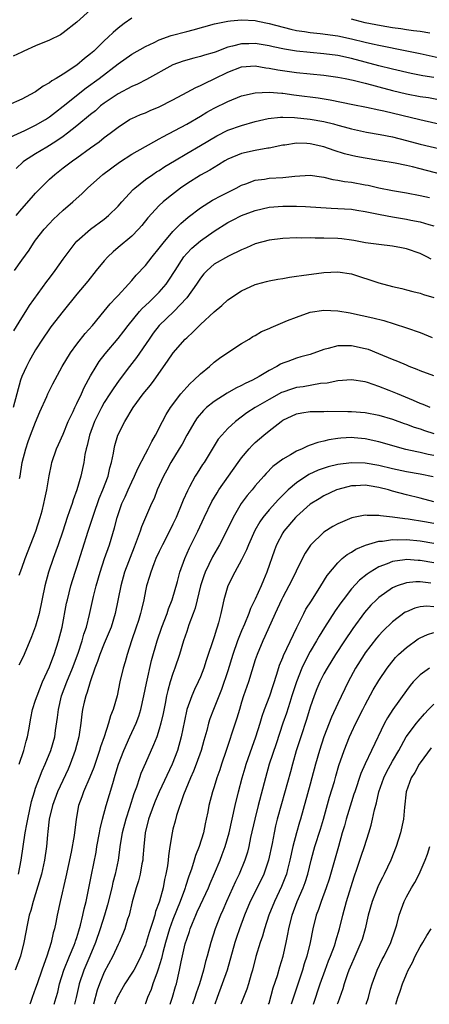
# Model space of a CAD drawing. Units: inches. Extents: x 2529000 to 2532000, y 1545000 to 1548000.
# Drawn here: x 2529607 to 2529666, y 1545000 to 1545144 of the extents above; entities that cross this region are included whole.
import ezdxf

# ---------------------------------------------------------------- set-up
doc = ezdxf.new("R2010")
doc.units = ezdxf.units.IN
doc.header["$MEASUREMENT"] = 0
doc.layers.add('LD25291545_2ft', color=143, linetype='Continuous')

msp = doc.modelspace()

# ---------------------------------------------------------------- linework, layer by layer
at = {"layer": 'LD25291545_2ft'}
for points, elevation in [([(2529616.98, 1545145), (2529615, 1545143.2), (2529613, 1545141.63), (2529612.62, 1545141.38), (2529611, 1545140.58), (2529609, 1545139.75), (2529607.3, 1545139), (2529607, 1545138.85), (2529605.73, 1545138.27)], 7896), ([(2529604.1, 1545125.9), (2529607.43, 1545127.43), (2529609, 1545128.17), (2529610.43, 1545129), (2529611, 1545129.38), (2529611.9, 1545130.1), (2529613, 1545130.94), (2529616.38, 1545133.62), (2529618.23, 1545135), (2529621, 1545137.14), (2529623, 1545138.53), (2529625, 1545139.68), (2529626.25, 1545140.25), (2529627, 1545140.62), (2529628.75, 1545141.25), (2529631, 1545141.84), (2529631.93, 1545142.07), (2529635.05, 1545142.95), (2529637, 1545143.37), (2529637.38, 1545143.38), (2529639, 1545143.54), (2529641, 1545143.43), (2529641.37, 1545143.37), (2529643, 1545143.03), (2529646.18, 1545142.18), (2529647, 1545142.01), (2529648.15, 1545141.85), (2529649, 1545141.69), (2529650.45, 1545141.55), (2529653, 1545141.21), (2529655, 1545140.78), (2529657, 1545140.29), (2529658.06, 1545140.06), (2529659, 1545139.84), (2529663.05, 1545139.05), (2529665, 1545138.64), (2529668.05, 1545137.95)], 7900), ([(2529623, 1545143.8), (2529621.88, 1545143), (2529621, 1545142.34), (2529620.28, 1545141.72), (2529619.57, 1545141), (2529619, 1545140.49), (2529617.48, 1545139), (2529617, 1545138.58), (2529616.1, 1545137.9), (2529615, 1545136.95), (2529613, 1545135.63), (2529611.99, 1545135), (2529611.36, 1545134.64), (2529611, 1545134.35), (2529610.11, 1545133.89), (2529609, 1545133.07), (2529608.88, 1545133), (2529607, 1545131.96), (2529605, 1545131.09)], 7898), ([(2529666.41, 1545141.59), (2529665, 1545141.85), (2529664.06, 1545141.94), (2529663, 1545142.08), (2529662.21, 1545142.21), (2529661, 1545142.37), (2529659.34, 1545142.66), (2529657, 1545143.13), (2529655.52, 1545143.52), (2529655, 1545143.62)], 7898), ([(2529667, 1545135.14), (2529665.38, 1545135.38), (2529663.72, 1545135.72), (2529661, 1545136.35), (2529659, 1545136.86), (2529655, 1545137.93), (2529653, 1545138.33), (2529651, 1545138.58), (2529649, 1545138.76), (2529647, 1545139), (2529645.26, 1545139.26), (2529643.6, 1545139.6), (2529643, 1545139.74), (2529641, 1545140.1), (2529640.07, 1545140.07), (2529639, 1545140.07), (2529637.69, 1545139.69), (2529637, 1545139.54), (2529635.16, 1545138.84), (2529635, 1545138.77), (2529633.61, 1545138.39), (2529633, 1545138.19), (2529632.02, 1545137.98), (2529630.47, 1545137.53), (2529629, 1545136.97), (2529625.17, 1545134.83), (2529623.85, 1545134.15), (2529623, 1545133.81), (2529621, 1545132.78), (2529619, 1545131.42), (2529618.47, 1545131), (2529617.7, 1545130.3), (2529617, 1545129.75), (2529615, 1545128.07), (2529613.64, 1545127), (2529613, 1545126.53), (2529612.09, 1545125.91), (2529611, 1545125.22), (2529610.61, 1545125), (2529609, 1545123.99), (2529607.39, 1545123), (2529607.17, 1545122.83), (2529606.14, 1545121.86)], 7902), ([(2529606.16, 1545115), (2529607, 1545115.99), (2529608.4, 1545117.6), (2529609, 1545118.27), (2529609.69, 1545119), (2529611, 1545120.29), (2529611.79, 1545121), (2529613, 1545121.97), (2529614.36, 1545123), (2529615, 1545123.44), (2529617, 1545124.86), (2529618.23, 1545125.77), (2529619, 1545126.4), (2529619.84, 1545127), (2529621, 1545127.91), (2529622.68, 1545129), (2529622.88, 1545129.12), (2529623, 1545129.18), (2529624.27, 1545129.73), (2529625, 1545130), (2529625.69, 1545130.31), (2529627, 1545130.84), (2529629, 1545131.86), (2529631.09, 1545133), (2529632.31, 1545133.69), (2529633, 1545133.98), (2529633.67, 1545134.33), (2529635, 1545134.93), (2529637, 1545135.9), (2529639, 1545136.7), (2529641, 1545136.85), (2529642.55, 1545136.55), (2529643, 1545136.52), (2529644.27, 1545136.27), (2529647, 1545135.89), (2529649, 1545135.66), (2529651, 1545135.47), (2529653, 1545135.21), (2529654.09, 1545135), (2529655.24, 1545134.76), (2529657, 1545134.29), (2529657.93, 1545134.07), (2529659, 1545133.77), (2529661, 1545133.26), (2529663, 1545132.77), (2529665, 1545132.38), (2529666.2, 1545132.2), (2529667.9, 1545131.9)], 7904), ([(2529605.94, 1545107), (2529607, 1545108.5), (2529608.06, 1545109.94), (2529608.71, 1545111), (2529609, 1545111.42), (2529610.24, 1545113), (2529611, 1545113.83), (2529611.57, 1545114.43), (2529613, 1545115.77), (2529614.4, 1545117), (2529615.77, 1545118.23), (2529616.56, 1545119), (2529618.8, 1545121), (2529621.21, 1545122.79), (2529623, 1545123.94), (2529626.22, 1545125.78), (2529627, 1545126.18), (2529627.51, 1545126.49), (2529631, 1545128.34), (2529633, 1545129.51), (2529633.93, 1545130.07), (2529635, 1545130.67), (2529637, 1545131.65), (2529639, 1545132.45), (2529641, 1545132.89), (2529643, 1545132.98), (2529644.84, 1545132.84), (2529645, 1545132.84), (2529646.61, 1545132.61), (2529647, 1545132.57), (2529650.15, 1545132.15), (2529651.88, 1545131.88), (2529653.55, 1545131.55), (2529655.2, 1545131.2), (2529657.17, 1545130.83), (2529659, 1545130.44), (2529659.72, 1545130.28), (2529664.98, 1545129.02), (2529669, 1545128.09)], 7906), ([(2529605.82, 1545098.18), (2529607, 1545100.11), (2529607.58, 1545101), (2529608.11, 1545101.89), (2529610.61, 1545105.39), (2529611, 1545105.88), (2529611.83, 1545107), (2529613, 1545108.66), (2529614.74, 1545111), (2529615, 1545111.28), (2529616.98, 1545113.02), (2529619, 1545114.5), (2529619.62, 1545115), (2529621, 1545116.38), (2529621.53, 1545117), (2529623.2, 1545118.8), (2529623.43, 1545119), (2529625, 1545120.26), (2529626.05, 1545121), (2529626.62, 1545121.38), (2529627, 1545121.6), (2529627.84, 1545122.16), (2529629.21, 1545123), (2529631, 1545124.08), (2529633, 1545125.21), (2529635.39, 1545126.61), (2529637, 1545127.44), (2529639, 1545128.15), (2529641, 1545128.7), (2529642.86, 1545129.14), (2529644.66, 1545129.34), (2529645, 1545129.35), (2529646.69, 1545129.31), (2529649, 1545129.08), (2529651, 1545128.73), (2529652.38, 1545128.38), (2529653, 1545128.2), (2529653.95, 1545127.95), (2529655, 1545127.63), (2529657.17, 1545127.17), (2529659.16, 1545126.84), (2529661, 1545126.47), (2529663, 1545125.97), (2529665, 1545125.43), (2529668.57, 1545124.57)], 7908), ([(2529670.4, 1545120.4), (2529665, 1545121.82), (2529663.91, 1545122.09), (2529663, 1545122.3), (2529661.36, 1545122.64), (2529659, 1545123.06), (2529657, 1545123.38), (2529655.62, 1545123.62), (2529655, 1545123.75), (2529653.99, 1545123.99), (2529652.47, 1545124.47), (2529651, 1545125.03), (2529649, 1545125.49), (2529648.48, 1545125.52), (2529647, 1545125.55), (2529645.28, 1545125.28), (2529645, 1545125.26), (2529643, 1545124.84), (2529642.82, 1545124.82), (2529641, 1545124.51), (2529639, 1545124.07), (2529637, 1545123.24), (2529636.58, 1545123), (2529635.62, 1545122.38), (2529635, 1545122.03), (2529634.37, 1545121.63), (2529633, 1545120.89), (2529631, 1545119.64), (2529630.08, 1545119), (2529628.35, 1545117.65), (2529627.56, 1545117), (2529627, 1545116.48), (2529625.32, 1545114.68), (2529624.45, 1545113.55), (2529623.96, 1545113), (2529623, 1545112.02), (2529621, 1545110.33), (2529620.27, 1545109.73), (2529619.5, 1545109), (2529619, 1545108.43), (2529617.83, 1545107), (2529616.58, 1545105.42), (2529615, 1545103.54), (2529613, 1545101.08), (2529611.22, 1545098.78), (2529611, 1545098.47), (2529610.01, 1545097), (2529609, 1545095.44), (2529608.73, 1545095), (2529608.12, 1545093.88), (2529607.65, 1545093), (2529607, 1545091.54), (2529606.81, 1545091), (2529605.71, 1545087)], 7910), ([(2529606.65, 1545076.65), (2529606.73, 1545077), (2529607.06, 1545079), (2529607.55, 1545081), (2529607.92, 1545082.08), (2529608.26, 1545083), (2529609, 1545084.86), (2529609.63, 1545086.37), (2529610.64, 1545088.64), (2529610.79, 1545089), (2529611.52, 1545090.48), (2529612.85, 1545093), (2529614.06, 1545095), (2529615, 1545096.25), (2529616.2, 1545097.8), (2529617.27, 1545099), (2529619, 1545101.06), (2529619.86, 1545102.13), (2529620.69, 1545103), (2529621, 1545103.36), (2529622.52, 1545105), (2529623, 1545105.54), (2529623.66, 1545106.34), (2529625, 1545107.75), (2529625.97, 1545109), (2529627, 1545110.23), (2529627.57, 1545111), (2529629, 1545112.7), (2529630.14, 1545113.86), (2529631.24, 1545114.76), (2529633, 1545116.13), (2529634.75, 1545117.25), (2529636.05, 1545117.95), (2529638.19, 1545119), (2529639, 1545119.43), (2529639.64, 1545119.64), (2529641, 1545120.16), (2529642.32, 1545120.32), (2529643, 1545120.44), (2529645, 1545120.55), (2529646.75, 1545120.75), (2529649, 1545120.89), (2529650.64, 1545120.64), (2529651, 1545120.61), (2529652.28, 1545120.28), (2529653, 1545120.18), (2529653.99, 1545119.99), (2529655, 1545119.86), (2529657, 1545119.51), (2529657.43, 1545119.43), (2529659, 1545119.06), (2529661, 1545118.67), (2529663, 1545118.34), (2529665, 1545117.94), (2529666.38, 1545117.62)], 7912), ([(2529606.58, 1545062.58), (2529607, 1545063.6), (2529607.47, 1545065), (2529608.24, 1545067), (2529609.04, 1545069), (2529609.68, 1545071), (2529609.94, 1545071.94), (2529610.2, 1545073), (2529610.32, 1545073.68), (2529610.62, 1545075), (2529610.96, 1545077.04), (2529611.29, 1545078.71), (2529611.36, 1545079), (2529612.05, 1545081), (2529612.35, 1545081.65), (2529613, 1545083.12), (2529613.76, 1545085), (2529614.45, 1545086.45), (2529614.69, 1545087), (2529615, 1545087.6), (2529615.66, 1545089), (2529616.07, 1545089.93), (2529617, 1545091.64), (2529617.8, 1545093), (2529618.27, 1545093.73), (2529619.14, 1545094.86), (2529621, 1545097.07), (2529621.85, 1545098.15), (2529622.49, 1545099), (2529624.13, 1545101), (2529624.53, 1545101.47), (2529625, 1545101.88), (2529625.56, 1545102.44), (2529626.19, 1545103), (2529627, 1545103.84), (2529627.99, 1545105), (2529628.4, 1545105.6), (2529629.3, 1545107), (2529630.6, 1545109), (2529631, 1545109.49), (2529631.73, 1545110.27), (2529633, 1545111.34), (2529635, 1545112.73), (2529637, 1545113.99), (2529637.66, 1545114.34), (2529639, 1545115.03), (2529641, 1545115.74), (2529643, 1545116.21), (2529645, 1545116.39), (2529647, 1545116.38), (2529648.31, 1545116.31), (2529652.07, 1545116.07), (2529653, 1545116.05), (2529653.97, 1545115.97), (2529655, 1545115.92), (2529655.79, 1545115.79), (2529657, 1545115.62), (2529657.5, 1545115.5), (2529659.17, 1545115.17), (2529661, 1545114.83), (2529663, 1545114.49), (2529663.66, 1545114.34), (2529665, 1545114.07), (2529666.29, 1545113.71), (2529667, 1545113.53)], 7914), ([(2529666.63, 1545108.63), (2529665.96, 1545109), (2529665, 1545109.47), (2529663, 1545110.18), (2529662.29, 1545110.29), (2529661, 1545110.56), (2529659, 1545110.77), (2529657.04, 1545111.04), (2529655.35, 1545111.35), (2529655, 1545111.4), (2529653.59, 1545111.59), (2529653, 1545111.64), (2529651, 1545111.71), (2529649.71, 1545111.71), (2529649, 1545111.75), (2529647.72, 1545111.72), (2529647, 1545111.75), (2529645, 1545111.67), (2529643, 1545111.44), (2529641, 1545110.9), (2529639.71, 1545110.29), (2529639, 1545110), (2529637.07, 1545109.07), (2529635, 1545107.9), (2529633.96, 1545107), (2529633.51, 1545106.49), (2529633, 1545105.86), (2529632.44, 1545105), (2529631.01, 1545102.99), (2529629.11, 1545101), (2529627, 1545098.99), (2529626.13, 1545097.87), (2529625.52, 1545097), (2529623.7, 1545094.3), (2529622.68, 1545093), (2529621.17, 1545091), (2529620.27, 1545089.73), (2529619.82, 1545089), (2529619, 1545087.73), (2529618.59, 1545087), (2529618.04, 1545085.96), (2529617.58, 1545085), (2529616.83, 1545083), (2529616.5, 1545081.5), (2529616.35, 1545081), (2529616.18, 1545080.18), (2529616, 1545079), (2529615.58, 1545077), (2529615.02, 1545075.02), (2529614.45, 1545073.55), (2529614.3, 1545073), (2529613.93, 1545071.93), (2529613.59, 1545071), (2529612.94, 1545069), (2529612.27, 1545067), (2529611.93, 1545066.07), (2529611.53, 1545065), (2529610.85, 1545063), (2529610.33, 1545061), (2529609.49, 1545057), (2529609, 1545055.15), (2529608.4, 1545053.6), (2529607.31, 1545051), (2529607, 1545050.3), (2529606.57, 1545049.43)], 7916), ([(2529606.59, 1545035), (2529607.27, 1545037), (2529607.61, 1545038.39), (2529607.8, 1545039), (2529608, 1545040), (2529608.28, 1545041.72), (2529608.55, 1545043), (2529609, 1545044.33), (2529609.2, 1545045), (2529610.01, 1545047), (2529611, 1545049.2), (2529611.49, 1545050.51), (2529611.69, 1545051), (2529612.35, 1545053), (2529612.84, 1545055), (2529613.5, 1545058.5), (2529613.62, 1545059), (2529614.13, 1545061), (2529614.75, 1545063), (2529615, 1545063.74), (2529616.66, 1545069), (2529617.47, 1545071.47), (2529618.27, 1545073.73), (2529618.79, 1545075), (2529619.55, 1545077), (2529619.8, 1545078.2), (2529620.05, 1545079), (2529620.34, 1545080.34), (2529620.43, 1545081), (2529620.54, 1545081.46), (2529620.97, 1545083), (2529621.98, 1545085), (2529623.19, 1545087), (2529624.68, 1545089), (2529625.72, 1545090.28), (2529626.27, 1545091), (2529628.22, 1545093.78), (2529629.03, 1545095), (2529630.8, 1545097), (2529631, 1545097.2), (2529631.96, 1545098.04), (2529633, 1545099.11), (2529635, 1545100.96), (2529636.12, 1545101.88), (2529637, 1545102.71), (2529639, 1545104.03), (2529641, 1545104.95), (2529641.17, 1545105), (2529642.63, 1545105.37), (2529643, 1545105.47), (2529644.27, 1545105.73), (2529645, 1545105.82), (2529645.96, 1545106.04), (2529647, 1545106.15), (2529647.71, 1545106.29), (2529651, 1545106.7), (2529653, 1545106.81), (2529655, 1545106.53), (2529659, 1545105.18), (2529661, 1545104.66), (2529662.36, 1545104.36), (2529663, 1545104.2), (2529663.94, 1545103.94), (2529665, 1545103.67), (2529665.49, 1545103.49), (2529667, 1545103.07)], 7918), ([(2529606.48, 1545019), (2529606.9, 1545021), (2529607.48, 1545025), (2529607.73, 1545026.27), (2529607.84, 1545027), (2529608.41, 1545029.59), (2529608.83, 1545031), (2529609, 1545031.51), (2529609.55, 1545033), (2529609.95, 1545034.05), (2529610.38, 1545035), (2529611.2, 1545037), (2529611.78, 1545039), (2529611.9, 1545039.9), (2529612.2, 1545041.8), (2529612.33, 1545043), (2529612.78, 1545045), (2529613.54, 1545047), (2529614.39, 1545049), (2529615.21, 1545051.21), (2529615.79, 1545053), (2529616.03, 1545053.97), (2529616.39, 1545055), (2529616.86, 1545056.86), (2529617.45, 1545059.45), (2529617.83, 1545061), (2529618.38, 1545063), (2529619.02, 1545065), (2529619.74, 1545067), (2529620.51, 1545069.49), (2529620.88, 1545071), (2529621.56, 1545073), (2529622.02, 1545073.98), (2529622.46, 1545075), (2529623, 1545076.17), (2529623.4, 1545077), (2529623.88, 1545078.12), (2529625, 1545080.25), (2529625.41, 1545081), (2529625.92, 1545082.08), (2529626.48, 1545083), (2529627.5, 1545085), (2529628.02, 1545085.98), (2529628.65, 1545087), (2529630.15, 1545089), (2529631, 1545089.99), (2529631.49, 1545090.51), (2529632.06, 1545091), (2529633, 1545091.94), (2529634.31, 1545093), (2529635, 1545093.61), (2529635.79, 1545094.21), (2529637, 1545095.05), (2529639, 1545096.33), (2529640.09, 1545097), (2529640.65, 1545097.35), (2529641, 1545097.51), (2529641.92, 1545098.08), (2529643, 1545098.55), (2529643.3, 1545098.7), (2529645.69, 1545099.69), (2529647, 1545100.2), (2529649, 1545100.91), (2529651, 1545101.23), (2529653, 1545101.13), (2529654.8, 1545100.8), (2529655, 1545100.78), (2529658.11, 1545100.11), (2529659.7, 1545099.7), (2529661.24, 1545099.24), (2529663, 1545098.66), (2529665, 1545097.95), (2529666.77, 1545097.23)], 7920), ([(2529667, 1545091.65), (2529665, 1545092.37), (2529664.57, 1545092.57), (2529663.42, 1545093), (2529663, 1545093.17), (2529661.74, 1545093.74), (2529661, 1545094.02), (2529659, 1545094.86), (2529657.46, 1545095.46), (2529657, 1545095.59), (2529655, 1545096.03), (2529653.99, 1545095.99), (2529653, 1545096.02), (2529651.63, 1545095.63), (2529651, 1545095.5), (2529649, 1545094.77), (2529647.61, 1545094.39), (2529647, 1545094.21), (2529645.75, 1545093.75), (2529645, 1545093.5), (2529644.67, 1545093.33), (2529644.15, 1545093), (2529643, 1545092.43), (2529641.54, 1545091.54), (2529640.6, 1545091), (2529639.5, 1545090.5), (2529639, 1545090.22), (2529638.16, 1545089.84), (2529636.89, 1545089.11), (2529635, 1545087.91), (2529633.9, 1545087), (2529633.43, 1545086.57), (2529632.52, 1545085.49), (2529632.2, 1545085), (2529631.04, 1545083), (2529630.32, 1545081.68), (2529629.92, 1545081), (2529628.69, 1545079), (2529628.1, 1545077.9), (2529627.6, 1545077), (2529626.7, 1545075), (2529626.24, 1545073.76), (2529625.89, 1545073), (2529624.4, 1545069.6), (2529624.22, 1545069), (2529623.81, 1545067.81), (2529623.34, 1545066.66), (2529621.96, 1545063), (2529621.39, 1545061), (2529620.56, 1545057), (2529619.98, 1545055), (2529619.71, 1545054.29), (2529619, 1545052.63), (2529618.33, 1545051), (2529618, 1545050), (2529617.6, 1545049), (2529616.93, 1545047), (2529616.51, 1545045.49), (2529616.3, 1545045), (2529616.06, 1545044.06), (2529615.83, 1545043), (2529615.71, 1545042.29), (2529615.57, 1545041), (2529615.35, 1545039.35), (2529615.28, 1545039), (2529614.78, 1545037), (2529614.04, 1545035), (2529613.72, 1545034.28), (2529612.19, 1545031), (2529611.44, 1545029), (2529610.97, 1545027), (2529610.78, 1545025.22), (2529610.72, 1545024.72), (2529610.56, 1545023), (2529610.29, 1545021), (2529609.87, 1545019), (2529609.68, 1545018.32), (2529608.62, 1545015), (2529608.3, 1545013.7), (2529608.07, 1545013), (2529607.8, 1545011.8), (2529607.29, 1545009), (2529606.8, 1545007), (2529606.02, 1545005)], 7922), ([(2529666.48, 1545087), (2529665.46, 1545087.46), (2529665, 1545087.62), (2529664.05, 1545088.05), (2529661.72, 1545089), (2529660.48, 1545089.52), (2529659, 1545090.08), (2529657.34, 1545090.66), (2529657, 1545090.75), (2529655, 1545091.06), (2529653, 1545090.9), (2529651.45, 1545090.55), (2529650.51, 1545090.51), (2529647.96, 1545090.04), (2529647, 1545089.92), (2529646.28, 1545089.71), (2529645, 1545089.27), (2529644.81, 1545089.19), (2529643, 1545088.21), (2529640.97, 1545087), (2529639.78, 1545086.22), (2529638.1, 1545085), (2529637, 1545083.98), (2529636.1, 1545083), (2529635.61, 1545082.39), (2529635, 1545081.43), (2529633.53, 1545079), (2529633.31, 1545078.69), (2529632.54, 1545077.46), (2529632.26, 1545077), (2529631.43, 1545075.43), (2529631.12, 1545074.88), (2529630.5, 1545073.5), (2529630.31, 1545073), (2529629.46, 1545071), (2529629, 1545070.03), (2529628.49, 1545069), (2529627.46, 1545067), (2529627, 1545066.04), (2529626.53, 1545065), (2529626.21, 1545064.21), (2529625.76, 1545063), (2529625.6, 1545062.4), (2529625.16, 1545061), (2529625, 1545060.27), (2529624.75, 1545059), (2529624.41, 1545057.59), (2529624.29, 1545057), (2529623.98, 1545055.98), (2529623.66, 1545055), (2529622.98, 1545052.98), (2529622.33, 1545051), (2529622.06, 1545049.94), (2529621.75, 1545049), (2529621.28, 1545047), (2529620.85, 1545045), (2529620.29, 1545043), (2529619.92, 1545042.08), (2529619.63, 1545041), (2529618.96, 1545039), (2529618.45, 1545037.55), (2529618.3, 1545037), (2529617.46, 1545034.54), (2529616.89, 1545033.11), (2529615.99, 1545031), (2529615.75, 1545030.25), (2529615.26, 1545029), (2529614.88, 1545027), (2529614.59, 1545024.59), (2529614.17, 1545022.17), (2529613.4, 1545018.6), (2529612.55, 1545015), (2529612.13, 1545013), (2529611.94, 1545011.94), (2529611.75, 1545011), (2529611.56, 1545010.44), (2529611.26, 1545009), (2529610.63, 1545007), (2529610.18, 1545005.82), (2529609.91, 1545005), (2529609.21, 1545003), (2529609, 1545002.35), (2529608.48, 1545001), (2529608.25, 1545000.25), (2529608.16, 1545000)], 7924), ([(2529611.72, 1545000), (2529612.01, 1545001), (2529612.22, 1545001.78), (2529612.48, 1545003), (2529613.1, 1545005), (2529613.92, 1545007), (2529614.61, 1545008.61), (2529614.76, 1545009), (2529614.81, 1545009.19), (2529615, 1545009.74), (2529615.28, 1545010.72), (2529615.54, 1545011.54), (2529615.89, 1545013), (2529616.07, 1545013.93), (2529616.36, 1545015), (2529616.71, 1545016.71), (2529617.12, 1545018.88), (2529617.8, 1545022.2), (2529617.93, 1545023), (2529618.31, 1545025), (2529618.4, 1545025.6), (2529618.75, 1545027), (2529619.29, 1545029), (2529620.22, 1545032.22), (2529620.6, 1545033.4), (2529621.08, 1545035), (2529621.84, 1545037), (2529622.72, 1545039), (2529623.65, 1545041), (2529624.01, 1545041.99), (2529624.33, 1545043), (2529624.78, 1545045), (2529625.16, 1545046.84), (2529625.88, 1545050.12), (2529626.69, 1545053), (2529627.39, 1545055), (2529628.16, 1545057), (2529628.36, 1545057.64), (2529628.88, 1545059), (2529629.64, 1545061.64), (2529630, 1545063), (2529630.73, 1545065), (2529631.43, 1545066.57), (2529632.63, 1545069), (2529633.56, 1545071), (2529634.68, 1545073.32), (2529635.42, 1545074.58), (2529635.7, 1545075), (2529638.49, 1545079), (2529639, 1545079.69), (2529640.1, 1545081), (2529640.52, 1545081.48), (2529641, 1545081.91), (2529642.26, 1545083), (2529643, 1545083.61), (2529644.77, 1545085), (2529645, 1545085.16), (2529647, 1545086.1), (2529647.76, 1545086.24), (2529649, 1545086.42), (2529649.54, 1545086.46), (2529651, 1545086.44), (2529651.53, 1545086.47), (2529654.45, 1545086.45), (2529655, 1545086.46), (2529657, 1545086.29), (2529659, 1545085.92), (2529661, 1545085.33), (2529662.7, 1545084.7), (2529663, 1545084.6), (2529664.16, 1545084.16), (2529665, 1545083.91), (2529665.66, 1545083.66), (2529667, 1545083.24)], 7926), ([(2529667, 1545080.03), (2529666.18, 1545080.18), (2529665, 1545080.46), (2529664.54, 1545080.54), (2529662.9, 1545080.9), (2529659, 1545082.01), (2529657, 1545082.43), (2529655.4, 1545082.6), (2529655, 1545082.63), (2529653.45, 1545082.55), (2529653, 1545082.5), (2529651.71, 1545082.29), (2529651, 1545082.11), (2529650.08, 1545081.92), (2529649, 1545081.52), (2529648.6, 1545081.4), (2529647.82, 1545081), (2529647, 1545080.65), (2529646.1, 1545080.1), (2529645, 1545079.49), (2529643.57, 1545078.43), (2529642.59, 1545077.41), (2529642.25, 1545077), (2529641, 1545075.6), (2529640.53, 1545075), (2529639.82, 1545074.18), (2529638.94, 1545073), (2529637.75, 1545071), (2529636.78, 1545069), (2529635.76, 1545067), (2529634.75, 1545065.25), (2529633.69, 1545063), (2529633.51, 1545062.49), (2529633.03, 1545061), (2529632.51, 1545059), (2529632.22, 1545057.78), (2529631.94, 1545057), (2529631.33, 1545055.33), (2529631.17, 1545054.83), (2529631, 1545054.37), (2529630.54, 1545053), (2529629.95, 1545051), (2529629.28, 1545049), (2529629, 1545048.25), (2529628.6, 1545047), (2529628.25, 1545045.75), (2529628.08, 1545045), (2529627.87, 1545043.87), (2529627.58, 1545042.42), (2529627.25, 1545041), (2529627, 1545040.11), (2529626.63, 1545039), (2529626.19, 1545037.81), (2529625, 1545035.18), (2529624.34, 1545033.66), (2529624.11, 1545033), (2529623.68, 1545031.68), (2529623.3, 1545030.7), (2529622.67, 1545028.67), (2529622.12, 1545027), (2529621.59, 1545025), (2529621.31, 1545023.31), (2529621, 1545021), (2529620.6, 1545019), (2529620.25, 1545017.75), (2529620.09, 1545017), (2529619.49, 1545014.51), (2529619.05, 1545013), (2529618.41, 1545011), (2529617.71, 1545009), (2529616.89, 1545007), (2529616.03, 1545005), (2529615.34, 1545003), (2529615.27, 1545002.73), (2529614.9, 1545001), (2529614.67, 1545000)], 7928), ([(2529666.92, 1545076.92), (2529665, 1545077.29), (2529663, 1545077.65), (2529661, 1545078.08), (2529659, 1545078.56), (2529657, 1545078.9), (2529655, 1545078.95), (2529653, 1545078.69), (2529651.63, 1545078.37), (2529650.14, 1545077.86), (2529648.77, 1545077.23), (2529647, 1545076.04), (2529645.8, 1545075), (2529645.38, 1545074.62), (2529644.37, 1545073.63), (2529643, 1545072.12), (2529642.08, 1545071), (2529641.64, 1545070.36), (2529640.92, 1545069.08), (2529639.99, 1545067), (2529639.73, 1545066.27), (2529639, 1545064.8), (2529638, 1545063), (2529637, 1545061), (2529636.43, 1545059), (2529636.15, 1545057.85), (2529635.98, 1545057), (2529635.63, 1545055.63), (2529635.44, 1545055), (2529635.32, 1545054.68), (2529635, 1545053.6), (2529633.85, 1545050.15), (2529633.49, 1545049), (2529633, 1545047.74), (2529632.68, 1545047), (2529632.12, 1545045.88), (2529631.76, 1545045), (2529631.03, 1545042.97), (2529630.66, 1545041.34), (2529630.19, 1545039), (2529629.64, 1545037), (2529628.88, 1545035), (2529627.01, 1545031), (2529626.39, 1545029.61), (2529626.15, 1545029), (2529625.44, 1545027), (2529624.96, 1545025), (2529624.75, 1545023), (2529624.63, 1545021.37), (2529624.59, 1545021), (2529624.48, 1545020.48), (2529624.22, 1545019), (2529623.98, 1545018.02), (2529623.64, 1545017), (2529623.04, 1545014.96), (2529622.6, 1545013), (2529622.4, 1545012.4), (2529622, 1545011), (2529621.72, 1545010.28), (2529621.15, 1545009), (2529621, 1545008.71), (2529620.22, 1545007), (2529619, 1545004.71), (2529618.29, 1545003), (2529617.96, 1545002.04), (2529617.42, 1545000)], 7930), ([(2529667, 1545073.28), (2529665, 1545073.82), (2529663, 1545074.31), (2529661, 1545074.83), (2529660.42, 1545075), (2529659, 1545075.36), (2529657.59, 1545075.59), (2529657, 1545075.7), (2529655.62, 1545075.62), (2529655, 1545075.61), (2529653, 1545075.08), (2529652.8, 1545075), (2529651, 1545074.14), (2529650.28, 1545073.72), (2529649, 1545072.92), (2529647, 1545071.15), (2529646.86, 1545071), (2529645.16, 1545069), (2529645, 1545068.75), (2529644.08, 1545067), (2529643.78, 1545066.22), (2529642.69, 1545063), (2529642.17, 1545061.83), (2529641.84, 1545061), (2529641, 1545059.09), (2529640.31, 1545057.69), (2529640.07, 1545057), (2529639.42, 1545055.42), (2529639, 1545054.46), (2529638.41, 1545053), (2529637.72, 1545051), (2529637, 1545048.62), (2529636.09, 1545045.91), (2529634.92, 1545043), (2529634.39, 1545041.61), (2529634.19, 1545041), (2529633.92, 1545039.92), (2529633.51, 1545038.49), (2529633.1, 1545037), (2529632.39, 1545035), (2529632, 1545034), (2529631.54, 1545033), (2529630.52, 1545030.52), (2529629.51, 1545027.51), (2529629.31, 1545026.69), (2529629, 1545025.55), (2529628.87, 1545025), (2529628.54, 1545023), (2529628.34, 1545021.66), (2529628.29, 1545021), (2529628.19, 1545020.19), (2529627.98, 1545019), (2529627.78, 1545018.22), (2529627.56, 1545017), (2529627.06, 1545015.06), (2529627, 1545014.88), (2529626.46, 1545013.54), (2529626.34, 1545013), (2529626.09, 1545012.09), (2529625.53, 1545010.47), (2529625.12, 1545009), (2529625, 1545008.63), (2529624.33, 1545007), (2529623.9, 1545006.1), (2529623.28, 1545005), (2529623, 1545004.52), (2529621.99, 1545003), (2529621, 1545001.24), (2529620.92, 1545001.08), (2529620.5, 1545000)], 7932), ([(2529667, 1545070.11), (2529665.65, 1545070.35), (2529663.27, 1545070.73), (2529662.77, 1545070.77), (2529661, 1545071.02), (2529659.22, 1545071.22), (2529659, 1545071.28), (2529657.28, 1545071.28), (2529657, 1545071.33), (2529655.08, 1545070.92), (2529653, 1545070.05), (2529652.31, 1545069.69), (2529651, 1545068.86), (2529649.03, 1545066.97), (2529648.24, 1545065.76), (2529647, 1545063.28), (2529646.88, 1545063), (2529645.89, 1545061), (2529645, 1545059.37), (2529644.82, 1545059), (2529643.91, 1545057), (2529642.39, 1545053.61), (2529642.09, 1545053), (2529641.25, 1545051), (2529641, 1545050.25), (2529640, 1545047), (2529639.3, 1545045), (2529639, 1545044.06), (2529638.67, 1545043), (2529638.29, 1545041.71), (2529638.05, 1545041), (2529636.75, 1545037), (2529636.08, 1545035), (2529635.82, 1545034.18), (2529635.4, 1545033), (2529635, 1545031.72), (2529634.76, 1545031), (2529634.22, 1545029), (2529634.06, 1545028.06), (2529633.85, 1545027), (2529633.69, 1545026.31), (2529633.45, 1545025), (2529632.83, 1545023), (2529632.29, 1545021.71), (2529632.1, 1545021), (2529631.7, 1545019.7), (2529631.32, 1545018.68), (2529630.82, 1545017.18), (2529630.78, 1545017), (2529630.67, 1545016.67), (2529630.04, 1545015), (2529629, 1545012.37), (2529628.52, 1545011), (2529627.93, 1545009), (2529627.53, 1545007.53), (2529627.34, 1545006.66), (2529626.87, 1545005.13), (2529626.69, 1545004.69), (2529626.09, 1545003), (2529625.82, 1545002.18), (2529625.31, 1545001), (2529625, 1545000.14), (2529624.94, 1545000)], 7934), ([(2529628.61, 1545000), (2529628.95, 1545001.05), (2529629.38, 1545002.62), (2529629.5, 1545003), (2529629.95, 1545005), (2529630.19, 1545006.19), (2529630.8, 1545008.8), (2529631, 1545009.5), (2529631.39, 1545010.61), (2529631.5, 1545011), (2529631.83, 1545011.83), (2529632.32, 1545013), (2529632.54, 1545013.46), (2529633, 1545014.51), (2529634.16, 1545017), (2529634.4, 1545017.6), (2529635.05, 1545019.05), (2529635.87, 1545021), (2529636.18, 1545021.82), (2529636.61, 1545023), (2529637.17, 1545025), (2529638.04, 1545029), (2529638.55, 1545031), (2529639.09, 1545033), (2529639.52, 1545034.48), (2529639.68, 1545035), (2529640.53, 1545037.47), (2529641.09, 1545039), (2529641.7, 1545041), (2529641.99, 1545042.01), (2529642.33, 1545043), (2529643.09, 1545045), (2529644.14, 1545048.14), (2529644.54, 1545049.46), (2529645, 1545050.55), (2529645.12, 1545050.88), (2529647.04, 1545054.96), (2529648.05, 1545057), (2529648.38, 1545057.62), (2529649.16, 1545058.84), (2529650.55, 1545061), (2529651.48, 1545062.52), (2529653, 1545064.39), (2529653.66, 1545065), (2529654.39, 1545065.61), (2529655, 1545065.95), (2529655.63, 1545066.37), (2529657.04, 1545066.96), (2529659, 1545067.51), (2529659.54, 1545067.54), (2529661, 1545067.78), (2529661.74, 1545067.74), (2529663, 1545067.78), (2529665, 1545067.58), (2529667, 1545067.24)], 7936), ([(2529667, 1545064.35), (2529665, 1545064.72), (2529664.72, 1545064.72), (2529663, 1545064.84), (2529662.8, 1545064.8), (2529661, 1545064.56), (2529660.22, 1545064.22), (2529659, 1545063.78), (2529657.71, 1545063), (2529657.28, 1545062.72), (2529656.17, 1545061.83), (2529655, 1545060.58), (2529653.78, 1545059), (2529653.45, 1545058.55), (2529652.64, 1545057.35), (2529651.07, 1545054.93), (2529650.3, 1545053.7), (2529649.92, 1545053), (2529649, 1545051.43), (2529648.15, 1545049.85), (2529647.77, 1545049), (2529646.98, 1545047), (2529646.34, 1545045), (2529646.01, 1545044), (2529645.53, 1545042.47), (2529645.02, 1545041), (2529644.04, 1545037.96), (2529643.03, 1545035), (2529642.46, 1545033), (2529641.41, 1545029), (2529640.91, 1545027), (2529640.32, 1545024.32), (2529640.05, 1545023), (2529639.84, 1545022.16), (2529639.49, 1545021), (2529638.65, 1545019), (2529638.1, 1545017.9), (2529636.78, 1545015), (2529636.26, 1545013.74), (2529635.93, 1545013), (2529635.17, 1545011), (2529634.53, 1545009), (2529633.97, 1545007), (2529633.74, 1545006.26), (2529633.43, 1545005), (2529632.85, 1545003), (2529632.37, 1545001.63), (2529632.18, 1545001), (2529631.84, 1545000)], 7938), ([(2529666.58, 1545061.42), (2529665, 1545061.62), (2529664.38, 1545061.62), (2529663, 1545061.47), (2529661.65, 1545061), (2529661, 1545060.71), (2529659, 1545059.31), (2529658.65, 1545059), (2529657.82, 1545058.18), (2529656.88, 1545057.12), (2529655.21, 1545054.79), (2529654, 1545053), (2529652.68, 1545051), (2529651.46, 1545049), (2529651, 1545048.18), (2529650.4, 1545047), (2529649.98, 1545046.02), (2529649.57, 1545045), (2529649, 1545043.31), (2529648.47, 1545041.53), (2529647.62, 1545039), (2529646.96, 1545036.96), (2529646.4, 1545035), (2529646.1, 1545033.9), (2529644.79, 1545029.21), (2529644.2, 1545027), (2529643.96, 1545026.04), (2529643.73, 1545025), (2529643.43, 1545023.43), (2529642.92, 1545021), (2529642.23, 1545019), (2529641.83, 1545018.17), (2529640.25, 1545015), (2529639.43, 1545013), (2529638.69, 1545011), (2529638.25, 1545009.75), (2529638, 1545009), (2529636.88, 1545005), (2529636.18, 1545003), (2529635.42, 1545001), (2529635.09, 1545000)], 7940), ([(2529667, 1545057.98), (2529665.97, 1545058.03), (2529665, 1545057.94), (2529664.24, 1545057.76), (2529663, 1545057.24), (2529662.84, 1545057.16), (2529661, 1545055.78), (2529659.59, 1545054.41), (2529659, 1545053.8), (2529658.63, 1545053.37), (2529657, 1545051.25), (2529656.83, 1545051), (2529655.59, 1545049), (2529654.52, 1545047), (2529653, 1545043.85), (2529652.11, 1545041.89), (2529651, 1545039), (2529650.33, 1545037), (2529649.77, 1545035), (2529649.25, 1545033), (2529649, 1545032.09), (2529647.56, 1545027), (2529647.42, 1545026.58), (2529646.98, 1545025.02), (2529646.45, 1545023), (2529646.03, 1545021), (2529645.68, 1545019.68), (2529645.52, 1545019), (2529645.38, 1545018.62), (2529644.8, 1545017.2), (2529643.77, 1545015), (2529642.98, 1545012.98), (2529642.34, 1545011), (2529642.05, 1545009.95), (2529641.7, 1545009), (2529641.05, 1545006.95), (2529640.58, 1545005), (2529640.4, 1545004.4), (2529640.02, 1545003), (2529639.77, 1545002.23), (2529639.26, 1545001), (2529638.89, 1545000)], 7942), ([(2529642.94, 1545000), (2529643, 1545000.19), (2529643.62, 1545002.38), (2529644.21, 1545004.21), (2529644.55, 1545005.45), (2529645.04, 1545007), (2529645.49, 1545009), (2529645.75, 1545010.25), (2529645.88, 1545011), (2529646.37, 1545013), (2529647.09, 1545015), (2529647.96, 1545017), (2529648.25, 1545017.75), (2529648.65, 1545019), (2529649.13, 1545021), (2529649.53, 1545022.47), (2529649.68, 1545023), (2529650.48, 1545025.52), (2529650.93, 1545027), (2529651.82, 1545030.18), (2529652.51, 1545032.51), (2529652.72, 1545033.28), (2529653.18, 1545034.82), (2529653.93, 1545037), (2529654.72, 1545039), (2529655, 1545039.63), (2529655.65, 1545041), (2529656.65, 1545043), (2529657, 1545043.68), (2529658.17, 1545045.83), (2529659, 1545047.21), (2529660.18, 1545049), (2529660.53, 1545049.47), (2529661.43, 1545050.57), (2529661.87, 1545051), (2529663, 1545052.04), (2529664.72, 1545053.28), (2529665, 1545053.43), (2529666.07, 1545053.93), (2529667, 1545054.19)], 7944), ([(2529666.39, 1545049), (2529665, 1545048.03), (2529664.01, 1545047), (2529663.53, 1545046.47), (2529663, 1545045.78), (2529661.01, 1545042.99), (2529660.24, 1545041.76), (2529659.83, 1545041), (2529657.94, 1545037), (2529657, 1545035.08), (2529656.36, 1545033.64), (2529655.48, 1545031), (2529655.37, 1545030.63), (2529655, 1545029.52), (2529654.22, 1545027), (2529653.97, 1545026.03), (2529653.67, 1545025), (2529653.13, 1545023), (2529651.76, 1545018.25), (2529651.34, 1545017), (2529650.57, 1545015), (2529650.19, 1545013.81), (2529649.86, 1545013), (2529649.37, 1545011), (2529648.97, 1545009), (2529648.48, 1545007), (2529648.11, 1545005.89), (2529647.85, 1545005), (2529646.66, 1545001.34), (2529646.24, 1545000)], 7946), ([(2529649.49, 1545000), (2529650.45, 1545003), (2529651.17, 1545005), (2529651.67, 1545006.33), (2529651.95, 1545007), (2529652.54, 1545008.54), (2529652.69, 1545009), (2529652.75, 1545009.25), (2529653.28, 1545011), (2529653.74, 1545013), (2529654.28, 1545015), (2529655.41, 1545018.59), (2529655.85, 1545019.85), (2529656.42, 1545021.58), (2529656.9, 1545023), (2529657.54, 1545025), (2529657.88, 1545026.12), (2529658.08, 1545027), (2529658.35, 1545028.35), (2529658.64, 1545029.36), (2529658.98, 1545031), (2529659.7, 1545033), (2529660.13, 1545033.87), (2529661, 1545035.47), (2529661.88, 1545037), (2529662.98, 1545039), (2529664.47, 1545041), (2529664.71, 1545041.29), (2529665.64, 1545042.36), (2529666.24, 1545043), (2529667, 1545043.77)], 7948), ([(2529666.6, 1545037.4), (2529665, 1545035.21), (2529664.86, 1545035), (2529664.22, 1545033.78), (2529663.72, 1545033), (2529662.98, 1545031), (2529662.73, 1545028.73), (2529662.59, 1545027), (2529662.15, 1545025), (2529661.52, 1545023), (2529660.76, 1545021), (2529659.78, 1545019), (2529659.51, 1545018.49), (2529659, 1545017.46), (2529658.86, 1545017.14), (2529658.03, 1545015), (2529657.45, 1545013), (2529656.99, 1545011), (2529656.54, 1545009.46), (2529656.39, 1545009), (2529655.37, 1545006.63), (2529655, 1545005.85), (2529654.64, 1545005), (2529654.42, 1545004.42), (2529653.92, 1545003), (2529653.73, 1545002.27), (2529653, 1545000.22), (2529652.93, 1545000)], 7950), ([(2529657.13, 1545000), (2529657.46, 1545001), (2529657.79, 1545002.21), (2529658.02, 1545003), (2529658.76, 1545005), (2529659.49, 1545006.51), (2529659.75, 1545007), (2529660.74, 1545009), (2529661.31, 1545010.69), (2529661.43, 1545011), (2529661.61, 1545011.61), (2529661.96, 1545013), (2529662.67, 1545015), (2529663, 1545015.65), (2529663.75, 1545017), (2529664.22, 1545017.78), (2529664.85, 1545019), (2529665.74, 1545021), (2529666.09, 1545021.91), (2529666.44, 1545023)], 7952), ([(2529661.46, 1545000), (2529661.76, 1545001), (2529662.09, 1545001.91), (2529662.43, 1545003), (2529663, 1545004.39), (2529663.27, 1545005), (2529663.91, 1545006.09), (2529664.29, 1545007), (2529665, 1545008.37), (2529665.39, 1545009), (2529665.99, 1545010.01), (2529666.62, 1545011)], 7954)]:
    msp.add_lwpolyline(points, dxfattribs=dict(at, elevation=elevation))

doc.saveas('drawing.dxf')
